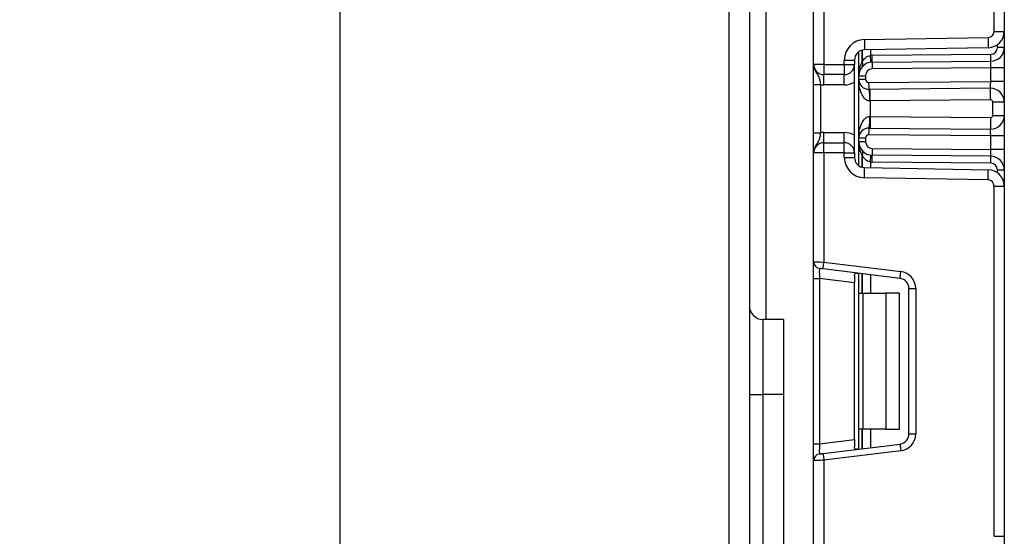
# Model space of a CAD drawing. Units: millimetres. Extents: x -217 to 664, y -32 to 370.
# Drawn here: x 177 to 191, y 238 to 245 of the extents above; entities that cross this region are included whole.
import ezdxf

# ---------------------------------------------------------------- set-up
doc = ezdxf.new("R2010")
doc.units = ezdxf.units.MM
doc.layers.add('FORMAT', color=7, linetype='Continuous')
doc.styles.add('SLDTEXTSTYLE1', font='TXT', dxfattribs={"width": 0.7})
doc.dimstyles.new('SLDDIMSTYLE0', dxfattribs={"dimtxt": 3.393075, "dimasz": 5, "dimexe": 0, "dimexo": 0.0625, "dimgap": 0.848269, "dimtad": 2, "dimdec": 4, "dimlfac": 5, "dimrnd": 1e-09, "dimzin": 12, "dimdsep": 46, "dimtxsty": 'SLDTEXTSTYLE1', "dimsah": 1, "dimcen": 0.09, "dimadec": 0, "dimazin": 3, "dimtfac": 1, "dimtdec": 4, "dimtofl": 0, "dimtmove": 0, "dimatfit": 3, "dimfxl": 0, "dimfrac": 2, "dimtolj": 1, "dimtzin": 12, "dimarcsym": 0})

# ---------------------------------------------------------------- blocks, each defined once
blk = doc.blocks.new('_D_3')
at = {"layer": 'FORMAT'}
for p, q in [((188.978, 255.542), (180.72, 255.542)), ((181.72, 255.542), (181.72, 132.342)), ((189.34, 132.342), (180.72, 132.342))]:
    blk.add_line(p, q, dxfattribs=at)
for points in [[(181.72, 255.542), (181.28, 250.542), (182.16, 250.542)], [(181.72, 132.342), (182.16, 137.342), (181.28, 137.342)]]:
    blk.add_solid(points, dxfattribs=at)
at = {"layer": 'FORMAT', "attachment_point": 1, "rotation": 90, "style": 'SLDTEXTSTYLE1'}
for s, insert, char_height in [('2', (177.346, 202.64), 3.393), ('%%p', (177.346, 199.533), 3.3931), ('616', (177.346, 193.741), 3.3931)]:
    blk.add_mtext(s, dxfattribs=dict(at, insert=insert, char_height=char_height))

msp = doc.modelspace()

# ---------------------------------------------------------------- linework, layer by layer
at = {"color": 7, "linetype": 'Continuous', "lineweight": 25}
for p, q in [((191.478328, 250.542111), (191.478328, 218.742115)), ((191.328328, 245.171291), (191.328328, 250.09001)), ((187.433756, 247.25259), (187.433756, 215.035541)), ((187.733759, 247.242112), (187.733759, 215.035541)), ((187.978328, 246.642119), (187.978328, 240.941543)), ((188.678328, 244.685442), (188.678328, 246.281738)), ((188.828328, 246.287877), (188.828328, 244.685442)), ((191.328328, 245.171291), (191.478328, 245.171291)), ((189.423093, 245.049591), (191.239899, 245.081312)), ((189.340329, 244.519395), (189.340329, 244.87111)), ((191.242517, 244.931335), (189.425711, 244.899613)), ((189.537711, 244.819386), (191.279201, 244.834585)), ((191.478328, 244.934577), (191.378328, 244.934577)), ((188.828328, 244.685442), (188.678328, 244.685442)), ((188.828328, 244.685442), (189.128328, 244.685442)), ((188.828328, 244.685442), (188.828328, 244.535453)), ((189.128328, 244.685442), (189.128328, 244.749636)), ((189.128328, 244.749636), (189.278328, 244.749636)), ((189.128328, 244.685442), (189.128328, 244.535453)), ((189.128328, 244.685442), (189.278328, 244.685442)), ((189.278328, 244.749636), (189.278328, 244.685442)), ((189.278328, 243.385453), (189.278328, 244.685442)), ((189.538583, 244.719393), (191.280074, 244.734592)), ((189.128328, 244.535453), (188.828328, 244.535453)), ((188.828328, 244.385452), (188.828328, 244.535453)), ((189.128328, 244.385452), (189.128328, 244.535453)), ((191.278329, 244.634575), (189.539456, 244.6194)), ((191.278329, 244.434566), (191.278329, 244.634575)), ((191.478328, 244.634575), (191.278329, 244.634575)), ((188.678328, 244.389648), (188.778328, 244.389648)), ((188.678328, 243.681247), (188.678328, 244.389648)), ((188.778328, 244.389648), (188.778328, 243.681247)), ((189.340329, 244.468958), (189.340329, 244.519395)), ((189.340329, 244.519395), (189.440329, 244.519395)), ((189.340329, 244.468958), (189.440329, 244.468958)), ((189.340329, 243.601937), (189.340329, 244.468958)), ((189.440329, 244.519395), (189.440329, 244.468958)), ((189.490765, 244.418962), (191.278329, 244.434566)), ((191.478328, 244.434566), (191.278329, 244.434566)), ((189.128328, 244.385452), (188.828328, 244.385452)), ((191.276583, 244.334549), (189.491637, 244.318969)), ((191.278067, 244.164545), (189.510329, 244.149119)), ((189.510329, 244.149119), (189.510329, 243.921775)), ((191.308328, 244.134552), (191.478328, 244.134552)), ((191.308328, 243.936343), (191.308328, 244.134552)), ((189.510329, 243.921775), (191.278067, 243.906338)), ((191.308328, 243.936343), (191.478328, 243.936343)), ((188.678328, 243.681247), (188.778328, 243.681247)), ((188.828328, 243.535442), (188.828328, 243.685443)), ((188.828328, 243.685443), (189.128328, 243.685443)), ((189.128328, 243.535442), (189.128328, 243.685443)), ((189.491637, 243.751926), (191.276583, 243.736345)), ((188.828328, 243.385453), (188.828328, 243.535442)), ((188.828328, 243.535442), (189.128328, 243.535442)), ((189.128328, 243.385453), (189.128328, 243.535442)), ((189.440329, 243.601937), (189.340329, 243.601937)), ((189.340329, 243.551499), (189.340329, 243.601937)), ((189.440329, 243.551499), (189.340329, 243.551499)), ((189.340329, 243.199784), (189.340329, 243.551499)), ((189.440329, 243.601937), (189.440329, 243.551499)), ((191.278329, 243.636329), (189.490765, 243.651933)), ((191.478328, 243.636329), (191.278329, 243.636329)), ((191.278329, 243.436319), (191.278329, 243.636329)), ((188.828328, 243.385453), (188.678328, 243.385453)), ((188.678328, 241.789157), (188.678328, 243.385453)), ((189.128328, 243.385453), (188.828328, 243.385453)), ((188.828328, 243.385453), (188.828328, 241.783018)), ((189.128328, 243.321259), (189.128328, 243.385453)), ((189.128328, 243.385453), (189.278328, 243.385453)), ((189.278328, 243.385453), (189.278328, 243.321259)), ((189.539456, 243.451495), (191.278329, 243.436319)), ((191.478328, 243.436319), (191.278329, 243.436319)), ((189.128328, 243.321259), (189.278328, 243.321259)), ((191.279201, 243.23631), (189.537711, 243.251509)), ((191.280074, 243.336303), (189.538583, 243.351502)), ((189.425711, 243.171281), (191.242517, 243.13956)), ((191.378328, 243.136317), (191.478328, 243.136317)), ((191.239899, 242.989583), (189.423093, 243.021304)), ((191.328328, 237.757964), (191.328328, 242.899603)), ((191.328328, 242.899603), (191.478328, 242.899603)), ((188.678328, 241.541011), (188.678328, 241.789157)), ((189.946609, 241.544957), (188.816142, 241.683752)), ((188.828328, 241.783018), (189.958795, 241.64421)), ((188.678328, 241.541011), (188.766141, 241.541011)), ((188.678328, 239.116544), (188.678328, 241.541011)), ((189.278328, 241.478128), (188.766141, 241.541011)), ((188.766141, 241.541011), (188.766141, 239.116544)), ((189.278328, 241.588087), (189.278328, 241.478128)), ((189.340329, 241.328783), (189.340329, 241.619391)), ((189.278328, 239.179439), (189.278328, 241.478128)), ((190.078328, 241.396076), (190.178328, 241.396076)), ((190.078328, 239.261491), (190.078328, 241.396076)), ((190.178328, 241.396076), (190.178328, 239.261491)), ((189.340329, 241.328783), (189.398907, 241.328783)), ((189.340329, 239.328784), (189.340329, 241.328783)), ((189.398907, 241.328783), (189.398907, 239.328784)), ((189.398907, 241.328783), (189.740328, 241.328783)), ((189.740328, 241.328783), (189.740328, 239.328784)), ((189.940328, 241.328783), (189.740328, 241.328783)), ((189.940328, 239.328784), (189.940328, 241.328783)), ((188.233758, 240.941543), (187.933759, 240.941543)), ((188.233758, 240.941543), (188.233758, 239.841539)), ((187.733759, 239.841539), (187.933759, 239.841539)), ((187.933759, 239.841539), (187.933759, 233.841545)), ((188.233758, 239.841539), (187.933759, 239.841539)), ((188.233758, 239.841539), (188.233758, 233.841545)), ((189.398907, 239.328784), (189.340329, 239.328784)), ((189.340329, 239.038164), (189.340329, 239.328784)), ((189.740328, 239.328784), (189.398907, 239.328784)), ((189.740328, 239.328784), (189.940328, 239.328784)), ((190.078328, 239.261491), (190.178328, 239.261491)), ((188.678328, 239.116544), (188.766141, 239.116544)), ((188.678328, 238.86841), (188.678328, 239.116544)), ((188.766141, 239.116544), (189.278328, 239.179439)), ((188.816142, 238.973803), (189.946609, 239.11261)), ((189.278328, 239.179439), (189.278328, 239.06948)), ((189.958795, 239.013357), (188.828328, 238.874549)), ((188.678328, 237.272114), (188.678328, 238.86841)), ((188.828328, 238.874549), (188.828328, 237.272114)), ((191.328328, 237.757964), (191.478328, 237.757964))]:
    msp.add_line(p, q, dxfattribs=at)
at = {"color": 8, "linetype": 'Continuous', "lineweight": 25}
for p, q in [((191.378328, 244.934577), (191.378328, 244.97636)), ((189.390119, 244.89469), (189.390119, 244.722361)), ((189.390537, 244.722814), (189.390537, 244.894797)), ((189.510744, 244.901104), (189.510744, 244.817931)), ((189.390119, 243.348534), (189.390119, 243.176205)), ((189.390537, 243.176097), (189.390537, 243.348081)), ((189.510744, 243.252952), (189.510744, 243.169791)), ((191.378328, 243.094534), (191.378328, 243.136317)), ((189.390119, 241.613287), (189.390119, 241.328783)), ((189.390537, 241.328783), (189.390537, 241.613228)), ((189.510744, 241.59847), (189.510744, 241.328783)), ((187.933759, 240.941543), (187.933759, 239.841539)), ((189.390119, 239.328784), (189.390119, 239.04428)), ((189.390537, 239.044327), (189.390537, 239.328784)), ((189.510744, 239.328784), (189.510744, 239.059085))]:
    msp.add_line(p, q, dxfattribs=at)
at = {"color": 7, "linetype": 'Continuous', "lineweight": 25, "flags": 128}
for points in [[(189.423093, 245.049591), (189.423604, 245.020337), (189.424094, 244.992203), (189.424547, 244.966275), (189.424943, 244.943542), (189.42527, 244.924898), (189.425511, 244.911034), (189.42566, 244.902498), (189.425711, 244.899613)], [(191.239899, 245.081312), (191.24041, 245.052046), (191.2409, 245.023913), (191.241353, 244.997985), (191.24175, 244.975264), (191.242076, 244.956607), (191.242317, 244.942743), (191.242466, 244.934208), (191.242517, 244.931335)], [(191.280074, 244.734592), (191.280058, 244.736511), (191.280007, 244.742198), (191.279926, 244.751436), (191.279818, 244.763882), (191.279685, 244.779033), (191.279535, 244.796319), (191.279371, 244.815082), (191.279201, 244.834585)], [(189.520606, 244.718427), (189.520417, 244.720335), (189.519855, 244.725997), (189.518944, 244.7352), (189.517718, 244.747574), (189.516224, 244.762654), (189.514519, 244.779856), (189.512668, 244.798524), (189.510744, 244.817931)], [(189.538583, 244.719393), (189.538566, 244.721312), (189.538517, 244.726998), (189.538437, 244.736249), (189.538328, 244.748683), (189.538195, 244.763834), (189.538045, 244.781119), (189.537881, 244.799883), (189.537711, 244.819386)], [(189.538583, 244.719393), (189.538599, 244.717474), (189.53865, 244.711775), (189.53873, 244.702537), (189.538839, 244.690103), (189.53897, 244.674952), (189.539122, 244.657666), (189.539286, 244.638903), (189.539456, 244.6194)], [(191.278329, 244.634575), (191.278632, 244.651944), (191.278925, 244.668777), (191.279201, 244.684584), (191.27945, 244.698865), (191.279666, 244.711191), (191.27984, 244.721193), (191.279968, 244.72856), (191.280047, 244.733066), (191.280074, 244.734592)], [(189.491637, 244.318969), (189.49162, 244.320888), (189.491571, 244.326574), (189.491491, 244.335825), (189.491382, 244.348259), (189.491249, 244.36341), (189.491099, 244.380695), (189.490935, 244.399459), (189.490765, 244.418962)], [(191.276583, 244.334549), (191.276617, 244.336469), (191.276715, 244.342155), (191.276878, 244.351406), (191.277094, 244.363839), (191.277359, 244.378991), (191.27766, 244.396288), (191.277988, 244.415051), (191.278329, 244.434566)], [(189.510329, 244.149119), (189.51004, 244.182283), (189.509761, 244.214172), (189.509505, 244.243569), (189.50928, 244.26933), (189.509095, 244.290466), (189.508958, 244.306178), (189.508873, 244.315846), (189.508844, 244.319112)], [(191.278067, 244.164545), (191.277778, 244.197709), (191.277499, 244.22961), (191.277243, 244.258995), (191.277018, 244.284756), (191.276833, 244.305892), (191.276696, 244.321603), (191.276611, 244.331283), (191.276583, 244.334549)], [(189.510329, 244.149119), (189.506025, 244.149048), (189.501725, 244.148976)], [(189.501725, 243.921918), (189.506025, 243.921847), (189.510329, 243.921775)], [(189.510329, 243.921775), (189.51004, 243.888611), (189.509761, 243.856711), (189.509505, 243.827326), (189.50928, 243.801565), (189.509095, 243.780429), (189.508958, 243.764717), (189.508873, 243.755049), (189.508844, 243.751771)], [(191.278067, 243.906338), (191.277778, 243.873174), (191.277499, 243.841285), (191.277243, 243.8119), (191.277018, 243.786139), (191.276833, 243.765003), (191.276696, 243.749291), (191.276611, 243.739612), (191.276583, 243.736345)], [(189.490765, 243.651933), (189.490935, 243.671436), (189.491099, 243.690199), (189.491249, 243.707485), (189.491382, 243.722636), (189.491491, 243.73507), (189.491571, 243.74432), (189.49162, 243.750007), (189.491637, 243.751926)], [(191.278329, 243.636329), (191.278025, 243.653698), (191.277732, 243.670542), (191.277456, 243.686337), (191.277207, 243.700618), (191.276991, 243.712945), (191.276817, 243.722946), (191.276688, 243.730313), (191.276609, 243.734831), (191.276583, 243.736345)], [(189.539456, 243.451495), (189.539286, 243.431992), (189.539122, 243.413229), (189.53897, 243.395943), (189.538839, 243.380792), (189.53873, 243.368358), (189.53865, 243.359119), (189.538599, 243.353421), (189.538583, 243.351502)], [(191.280074, 243.336303), (191.28004, 243.338222), (191.279941, 243.34392), (191.279779, 243.353159), (191.279563, 243.365604), (191.279298, 243.380756), (191.278997, 243.398053), (191.278669, 243.416805), (191.278329, 243.436319)], [(189.510744, 243.252952), (189.512668, 243.272371), (189.514519, 243.291039), (189.516224, 243.308241), (189.517718, 243.323321), (189.518944, 243.335695), (189.519855, 243.344898), (189.520417, 243.35056), (189.520606, 243.352468)], [(189.537711, 243.251509), (189.537881, 243.271012), (189.538045, 243.289775), (189.538195, 243.307061), (189.538328, 243.322212), (189.538437, 243.334646), (189.538517, 243.343884), (189.538566, 243.349583), (189.538583, 243.351502)], [(191.279201, 243.23631), (191.279371, 243.255813), (191.279535, 243.274576), (191.279685, 243.291862), (191.279818, 243.307013), (191.279926, 243.319447), (191.280007, 243.328697), (191.280058, 243.334384), (191.280074, 243.336303)], [(189.423093, 243.021304), (189.423604, 243.050558), (189.424094, 243.078692), (189.424547, 243.10462), (189.424943, 243.127353), (189.42527, 243.145997), (189.425511, 243.159861), (189.42566, 243.168396), (189.425711, 243.171281)], [(191.239899, 242.989583), (191.24041, 243.018848), (191.2409, 243.046982), (191.241353, 243.07291), (191.24175, 243.095631), (191.242076, 243.114287), (191.242317, 243.128151), (191.242466, 243.136687), (191.242517, 243.13956)], [(188.678328, 241.789157), (188.68121, 241.789038), (188.689747, 241.78868), (188.703608, 241.78812), (188.722263, 241.787357), (188.744993, 241.786427), (188.770926, 241.785366), (188.799065, 241.78421), (188.828328, 241.783018)], [(188.816142, 241.683752), (188.816376, 241.685659), (188.817068, 241.69131), (188.818195, 241.700489), (188.81971, 241.712827), (188.821558, 241.727871), (188.823665, 241.745026), (188.825951, 241.763646), (188.828328, 241.783018)], [(189.946609, 241.544957), (189.946843, 241.546864), (189.947536, 241.552515), (189.948663, 241.561682), (189.950178, 241.57402), (189.952024, 241.589064), (189.954131, 241.60623), (189.956419, 241.624839), (189.958795, 241.64421)], [(189.946609, 239.11261), (189.946843, 239.110703), (189.947536, 239.105052), (189.948663, 239.095885), (189.950178, 239.083535), (189.952024, 239.068491), (189.954131, 239.051337), (189.956419, 239.032716), (189.958795, 239.013357)], [(188.766141, 238.967664), (188.766901, 238.967759), (188.769157, 238.968033), (188.77284, 238.968486), (188.77784, 238.969106), (188.784001, 238.969857), (188.791142, 238.970739), (188.799041, 238.971705), (188.807459, 238.972742), (188.816142, 238.973803)], [(188.816142, 238.973803), (188.816376, 238.971896), (188.817068, 238.966245), (188.818195, 238.957078), (188.81971, 238.944728), (188.821558, 238.929696), (188.823665, 238.912529), (188.825951, 238.893909), (188.828328, 238.874549)], [(188.828328, 238.874549), (188.802281, 238.873488), (188.777025, 238.872451), (188.753329, 238.871474), (188.73191, 238.870604), (188.713422, 238.869841), (188.698424, 238.869233), (188.687375, 238.86878), (188.680607, 238.868505), (188.678328, 238.86841)]]:
    msp.add_lwpolyline(points, dxfattribs=at)
at = {"color": 7, "linetype": 'Continuous', "lineweight": 25}
for centre, radius, start, end in [((191.238328, 245.171294), 0.09, 271, 0), ((191.238328, 245.171294), 0.24, 271, 0), ((189.428328, 244.749641), 0.3, 91, 180), ((189.428328, 244.749641), 0.15, 91, 180), ((191.278328, 244.934582), 0.1, 270.5, 0), ((191.278328, 244.934582), 0.2, 270.5, 0), ((188.828328, 244.685447), 0.15, 180, 270), ((189.128328, 244.685447), 0.15, 270, 0), ((189.540328, 244.519399), 0.2, 90.5, 180), ((189.342493, 244.68641), 0.059672, 327.9114085, 37.047762), ((189.611039, 244.519399), 0.3, 137.3079274, 137.425317), ((189.342746, 244.686888), 0.059788, 327.777326, 36.9342269), ((189.540328, 244.519399), 0.3, 90.5, 95.659267), ((189.540328, 244.519399), 0.1, 90.5, 180), ((188.828328, 244.685447), 0.3, 260.4059318, 270), ((189.128328, 244.685447), 0.3, 270, 300), ((189.490328, 244.468961), 0.15, 180, 270.5), ((189.490328, 244.468961), 0.05, 180, 270.5), ((188.654637, 244.184002), 0.847812, 357.6322624, 9.1601295), ((191.278328, 244.134551), 0.2, 0, 90.5), ((191.278328, 244.134551), 0.03, 0, 90.5), ((188.654637, 243.886893), 0.847812, 350.8398705, 2.3677376), ((191.278328, 243.936342), 0.2, 269.5, 0), ((191.278328, 243.936342), 0.03, 269.5, 0), ((188.828328, 243.385447), 0.3, 90, 99.5940682), ((189.128328, 243.385447), 0.3, 60, 90), ((189.490328, 243.601933), 0.15, 89.5, 180), ((188.828328, 243.385447), 0.15, 90, 180), ((189.128328, 243.385447), 0.15, 0, 90), ((189.540328, 243.551495), 0.2, 180, 269.5), ((189.490328, 243.601933), 0.05, 89.5, 180), ((189.540328, 243.551495), 0.1, 180, 269.5), ((189.342501, 243.384485), 0.059666, 322.9476728, 32.0931567), ((189.342746, 243.384007), 0.059788, 323.0657731, 32.222674), ((189.428328, 243.321253), 0.3, 180, 269), ((189.428328, 243.321253), 0.15, 180, 269), ((189.611039, 243.551495), 0.3, 222.574683, 222.6920726), ((189.540328, 243.551495), 0.3, 264.340733, 269.5), ((191.278328, 243.136312), 0.1, 0, 89.5), ((191.278328, 243.136312), 0.2, 0, 89.5), ((191.238328, 242.8996), 0.24, 0, 89), ((191.238328, 242.8996), 0.09, 0, 89), ((188.778328, 241.789151), 0.1, 180, 263), ((185.162233, 212.131478), 29.777306, 82.9515948, 83.0485261), ((189.928328, 241.396071), 0.25, 0, 83), ((189.928328, 241.396071), 0.15, 0, 83), ((187.933757, 241.141543), 0.2, 180, 270), ((189.928328, 239.261489), 0.15, 277, 0), ((189.928328, 239.261489), 0.25, 277, 0), ((188.778328, 238.868409), 0.1, 97, 180)]:
    msp.add_arc(centre, radius, start, end, dxfattribs=at)
for centre, major_axis, start_param, end_param in [((188.778328, 241.537274), (-0.012377, 0.152627), 6.267250376, 7.82319402), ((188.778328, 239.120287), (0.012377, 0.152627), 1.601583941, 3.157527585)]:
    msp.add_ellipse(centre, major_axis=major_axis, ratio=0.077388312, start_param=start_param, end_param=end_param, dxfattribs=at)
for points, knots in [([(188.678328, 244.685442), (188.678329, 244.685088), (188.678338, 244.680211), (188.679615, 244.649433), (188.695578, 244.596775), (188.732489, 244.54122), (188.758991, 244.492168), (188.772141, 244.440053), (188.776405, 244.405313), (188.778328, 244.389648)], [0, 0, 0, 0, 0.0032989703, 0.0454987582, 0.2868550826, 0.5041551554, 0.7031323428, 0.8661294063, 1, 1, 1, 1]), ([(188.678328, 244.389648), (188.678328, 244.414999), (188.678328, 244.469582), (188.678328, 244.547204), (188.678328, 244.609184), (188.678328, 244.650969), (188.678328, 244.671214), (188.678328, 244.681964), (188.678328, 244.683634), (188.678328, 244.685251), (188.678328, 244.685442)], [0, 0, 0, 0, 0.183978102, 0.396124972, 0.618948185, 0.805847914, 0.97029857, 0.970933067, 0.996574192, 1, 1, 1, 1]), ([(189.340329, 244.519395), (189.340329, 244.519844), (189.340357, 244.557487), (189.346815, 244.627663), (189.376438, 244.692442), (189.390119, 244.722361)], [0, 0, 0, 0, 0.006454452, 0.541105199, 1, 1, 1, 1]), ([(189.390537, 244.722814), (189.403504, 244.742107), (189.425686, 244.775108), (189.470191, 244.807772), (189.499369, 244.815082), (189.510744, 244.817931)], [0, 0, 0, 0, 0.4619644384, 0.7902417721, 1, 1, 1, 1]), ([(189.501725, 244.148976), (189.49259, 244.149733), (189.477344, 244.150996), (189.448448, 244.164178), (189.411351, 244.196929), (189.37101, 244.268655), (189.345966, 244.363433), (189.340351, 244.435473), (189.340329, 244.468481), (189.340329, 244.468958)], [0, 0, 0, 0, 0.064284212, 0.107293884, 0.228230462, 0.42890433, 0.737891188, 0.996213548, 1, 1, 1, 1]), ([(189.340329, 243.601937), (189.340329, 243.602414), (189.340351, 243.635421), (189.345966, 243.707462), (189.37101, 243.802239), (189.411351, 243.873966), (189.448448, 243.906717), (189.477344, 243.919899), (189.49259, 243.921162), (189.501725, 243.921918)], [0, 0, 0, 0, 0.003786452, 0.2621088117, 0.5710956704, 0.7717695379, 0.8927061163, 0.9357157882, 1, 1, 1, 1]), ([(188.778328, 243.681247), (188.776405, 243.665581), (188.772141, 243.630842), (188.758991, 243.578727), (188.732487, 243.529675), (188.695583, 243.47411), (188.679614, 243.421459), (188.678338, 243.390684), (188.678329, 243.385806), (188.678328, 243.385453)], [0, 0, 0, 0, 0.133871146, 0.296868882, 0.495846891, 0.713173111, 0.954501054, 0.996701016, 1, 1, 1, 1]), ([(188.678328, 243.385453), (188.678328, 243.385643), (188.678328, 243.387261), (188.678328, 243.388931), (188.678328, 243.399681), (188.678328, 243.419926), (188.678328, 243.46171), (188.678328, 243.523691), (188.678328, 243.601313), (188.678328, 243.655896), (188.678328, 243.681247)], [0, 0, 0, 0, 0.003425808, 0.029066933, 0.02970143, 0.194152086, 0.381051815, 0.603875028, 0.816021898, 1, 1, 1, 1]), ([(189.390119, 243.348534), (189.376438, 243.378453), (189.346815, 243.443231), (189.340357, 243.513408), (189.340329, 243.55105), (189.340329, 243.551499)], [0, 0, 0, 0, 0.458894801, 0.993545548, 1, 1, 1, 1]), ([(189.510744, 243.252952), (189.497625, 243.256269), (189.481109, 243.260446), (189.451124, 243.277071), (189.419765, 243.303149), (189.400662, 243.332516), (189.390537, 243.348081)], [0, 0, 0, 0, 0.24095386, 0.303346216, 0.630761362, 1, 1, 1, 1]), ([(189.278328, 241.588087), (189.278795, 241.595603), (189.27973, 241.610658), (189.290578, 241.621277), (189.30608, 241.623281), (189.318101, 241.622046), (189.322243, 241.62162)], [0, 0, 0, 0, 0.288929645, 0.578783585, 0.854858848, 1, 1, 1, 1]), ([(189.322243, 239.035947), (189.313784, 239.035263), (189.296824, 239.033893), (189.282771, 239.042035), (189.278613, 239.056122), (189.278388, 239.066678), (189.278328, 239.06948)], [0, 0, 0, 0, 0.306786341, 0.615113135, 0.897838063, 1, 1, 1, 1])]:
    msp.add_open_spline(points, degree=3, knots=knots, dxfattribs=at)

# ---------------------------------------------------------------- dimensions: what is measured, and where the dimension line sits
at = {"layer": 'FORMAT'}
dim = msp.add_linear_dim(base=(181.720088, 132.342114), p1=(188.978328, 255.542114), p2=(189.340328, 132.342114), angle=90, text='<>%%p2', dimstyle='SLDDIMSTYLE0', dxfattribs=at)
dim.commit()
dim.dimension.update_dxf_attribs({"geometry": '_D_3', "text_midpoint": (181.720088, 199.276778), "dimtype": 160})

doc.saveas('drawing.dxf')
